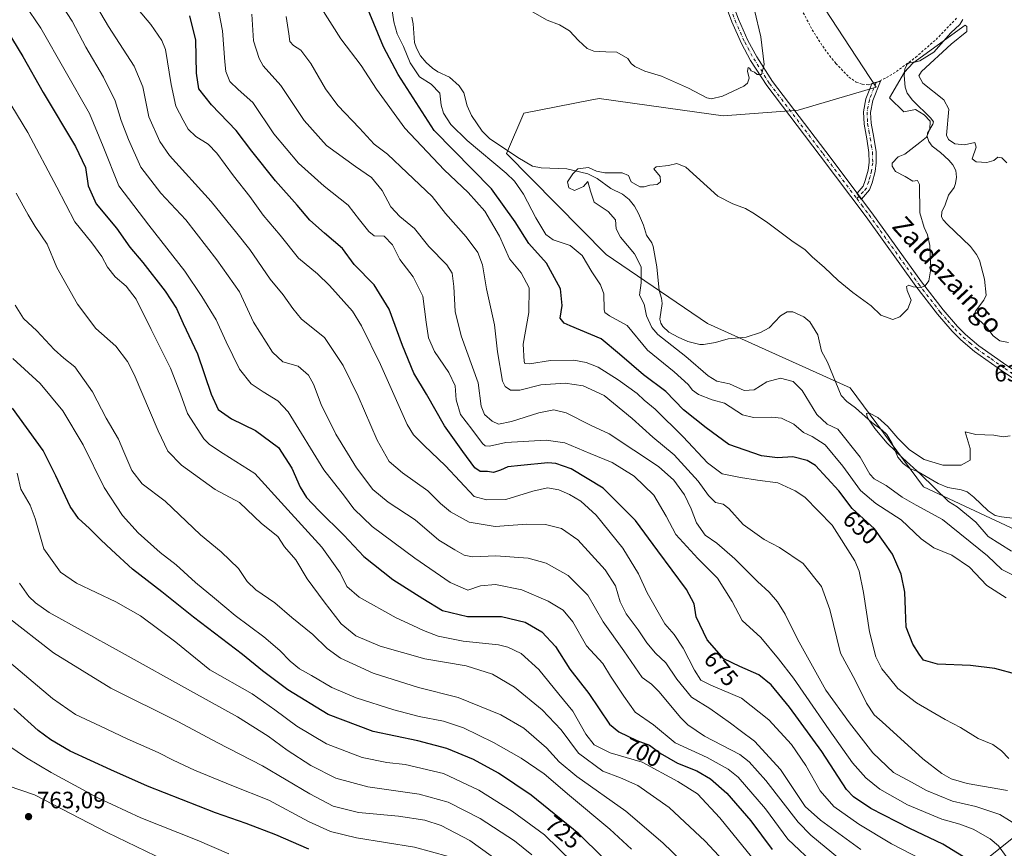
# Model space of a CAD drawing. Units: metres. Extents: x 606907 to 610338, y 4763968 to 4766336.
# Drawn here: x 609480 to 609897, y 4764623 to 4764974 of the extents above; entities that cross this region are included whole.
import ezdxf
from ezdxf.enums import TextEntityAlignment as Align

# ---------------------------------------------------------------- set-up
doc = ezdxf.new("R2010")
doc.units = ezdxf.units.M
doc.header["$MEASUREMENT"] = 0
doc.linetypes.add('DGN Style 2', pattern=[1.648017, 0.98881, -0.659207])
doc.linetypes.add('DGN Style 4', pattern=[2.638475, 1.318413, -0.659207, 0.001648, -0.659207])
for name, color, linetype, lineweight in [('Alambrada', 7, 'DGN Style 2', 0), ('Arbolado forestal CxS', 92, 'Continuous', 0), ('Camino Cxs', 7, 'Continuous', 0), ('Camino eje', 30, 'DGN Style 4', 13), ('Corriente natural lineal', 142, 'Continuous', 13), ('Curva de nivel maestra', 30, 'Continuous', 30), ('Curva de nivel normal', 30, 'Continuous', 0), ('Entidad de ámbito territorial', 7, 'Continuous', 0), ('Entidad de ámbito territorial CxS', 92, 'Continuous', 0), ('Espacio natural protegido', 121, 'Continuous', 13), ('Espacio natural protegido CxS', 121, 'Continuous', 0), ('Pista no pavimentada Cxs', 111, 'Continuous', 0), ('Pista no pavimentada eje', 91, 'DGN Style 4', 0), ('Punto de cota en terreno', 7, 'Continuous', 0), ('Rótulo de curva de nivel directora', 7, 'Continuous', 0), ('Rótulo de punto de cota en terreno', 7, 'Continuous', 0), ('Texto cartográfico', 7, 'Continuous', 0)]:
    doc.layers.add(name, color=color, linetype=linetype, lineweight=lineweight)
doc.styles.add('Style-Arial', font='txt')

# ---------------------------------------------------------------- blocks, each defined once
blk = doc.blocks.new('*U5')
at = {"layer": 'Arbolado forestal CxS', "color": 92, "linetype": 'Continuous', "lineweight": 0}
blk.add_polyline3d([(609812.8459, 4764991.1467, 642.8088), (609842.9829, 4764945.1961, 641.0571), (609809.9467, 4764935.4087, 643.9694), (609778.1347, 4764932.9619, 644.5773), (609760.9569, 4764935.3589, 643.9606), (609725.5225, 4764940.3033, 642.8979), (609721.8109, 4764939.5895, 642.3428), (609693.7099, 4764934.1849, 641.7091), (609686.3687, 4764917.0563, 640.9202), (609728.5155, 4764874.2547, 641.9416), (609771.4885, 4764845.0383, 637.6422), (609831.8545, 4764817.8433, 635.2252), (609862.9996, 4764775.9491, 636.1484), (609923.9081, 4764747.4457, 632.5184)], dxfattribs=at)
blk = doc.blocks.new('*U6')
at = {"layer": 'Espacio natural protegido CxS', "color": 121, "linetype": 'Continuous', "lineweight": 0, "flags": 128}
blk.add_lwpolyline([(610117.49, 4764018.71), (609675.32, 4764011.69), (609674, 4764017.71), (609675.85, 4764033.18), (609663.83, 4764179.34), (609662.11, 4764198.31), (609662.05, 4764198.98), (609652.02, 4764310.13), (609644.15, 4764414.56), (609658.18, 4764428.09), (609733.7, 4764490.01), (609802.57, 4764546.88), (609867.93, 4764600.9), (609921.01, 4764643.45)], dxfattribs=at)
blk = doc.blocks.new('5PATER')
at = {"layer": 'Punto de cota en terreno', "linetype": 'Continuous', "lineweight": 0}
h = blk.add_hatch(color=51, dxfattribs=at)
edge = h.paths.add_edge_path()
edge.add_ellipse((0, 0), major_axis=(-0.11, -0.111), ratio=0.999422, start_angle=0, end_angle=360)

msp = doc.modelspace()

# ---------------------------------------------------------------- linework, layer by layer
at = {"layer": 'Alambrada', "color": 7, "linetype": 'DGN Style 2', "lineweight": 0}
for points in [[(609811.2801, 4764978.1001, 654.5601), (609815.8701, 4764969.4001, 656.3844), (609821.1401, 4764961.1601, 651.0877), (609825.8001, 4764955.2301, 649.1812), (609831.3501, 4764949.4501, 649.5227), (609834.4401, 4764947.3301, 648.7927), (609836.9801, 4764946.4301, 646.6137), (609839.5301, 4764946.2001, 644.8994)], [(609839.5301, 4764946.2001, 644.8994), (609842.9801, 4764947.1401, 643.6629), (609847.2701, 4764949.2301, 649.0997), (609851.4801, 4764951.7401, 653.5059), (609859.6701, 4764957.8001, 654.7202), (609868.2801, 4764965.3601, 648.7818), (609877.0301, 4764974.3701, 648.9001)]]:
    msp.add_polyline3d(points, dxfattribs=at)
at = {"layer": 'Arbolado forestal CxS', "color": 92, "linetype": 'Continuous', "lineweight": 0}
for points in [[(609923.9081, 4764747.4457, 632.5184), (609862.9996, 4764775.9491, 636.1484), (609831.8545, 4764817.8433, 635.2252), (609771.4885, 4764845.0383, 637.6422), (609728.5155, 4764874.2547, 641.9416), (609686.3687, 4764917.0563, 640.9202), (609693.7099, 4764934.1849, 641.7091), (609721.8109, 4764939.5895, 642.3428), (609725.5225, 4764940.3033, 642.8979), (609760.9569, 4764935.3589, 643.9606), (609778.1347, 4764932.9619, 644.5773), (609809.9467, 4764935.4087, 643.9694), (609842.9829, 4764945.1961, 641.0571), (609812.8459, 4764991.1467, 642.8088)], [(609812.8459, 4764991.1467, 642.8088), (609842.9829, 4764945.1961, 641.0571), (609809.9467, 4764935.4087, 643.9694), (609778.1347, 4764932.9619, 644.5773), (609760.9569, 4764935.3589, 643.9606), (609725.5225, 4764940.3033, 642.8979), (609721.8109, 4764939.5895, 642.3428), (609693.7099, 4764934.1849, 641.7091), (609686.3687, 4764917.0563, 640.9202), (609728.5155, 4764874.2547, 641.9416), (609771.4885, 4764845.0383, 637.6422), (609831.8545, 4764817.8433, 635.2252), (609862.9996, 4764775.9491, 636.1484), (609923.9081, 4764747.4457, 632.5184), (609945.2635, 4764711.3069, 632.3226), (609961.2041, 4764661.1703, 629.7768), (609956.6283, 4764626.8077, 637.9187), (609940.3303, 4764613.0249, 652.8932)]]:
    msp.add_polyline3d(points, dxfattribs=at)
at = {"layer": 'Camino Cxs', "color": 7, "linetype": 'Continuous', "lineweight": 0, "extrusion": (-0.195642, -0.058798, 0.978911), "elevation": -398849.437, "flags": 128}
msp.add_lwpolyline([(-4387788.86, 1914380.224), (-4387788.86, 1914382.323)], dxfattribs=at)
at = {"layer": 'Camino Cxs', "color": 7, "linetype": 'Continuous', "lineweight": 0, "extrusion": (0.798339, 0.602151, 0.008345), "elevation": 3356048.5584, "flags": 128}
msp.add_lwpolyline([(3436908.6812, -27364.9612), (3436909.5302, -27364.6721), (3436911.7508, -27364.5468)], dxfattribs=at)
at = {"layer": 'Camino Cxs', "color": 7, "linetype": 'Continuous', "lineweight": 0}
msp.add_polyline3d([(609836.7513, 4764897.7715, 643.862), (609836.2381, 4764898.4479, 644.1511), (609834.9001, 4764900.2201, 644.2764), (609837.4501, 4764903.1701, 646.1848), (609838.3201, 4764905.6201, 652.2113), (609839.5201, 4764910.0001, 659.4664), (609839.9601, 4764913.2501, 661.4086), (609839.8701, 4764917.4801, 658.1178), (609838.9201, 4764923.3201, 653.9714), (609837.7901, 4764929.5601, 648.2502), (609837.5701, 4764934.6801, 647.901), (609838.5801, 4764940.2701, 648.0558), (609841.0901, 4764946.6201, 643.7635), (609844.7501, 4764947.7201, 646.4486), (609841.4801, 4764939.4501, 646.3283), (609840.5801, 4764934.4701, 648.5221), (609840.7801, 4764929.9001, 650.0751), (609841.8701, 4764923.8301, 655.2337), (609842.8701, 4764917.7601, 657.497), (609842.9701, 4764913.0801, 660.7943), (609842.4701, 4764909.4001, 660.4652), (609841.1801, 4764904.7201, 654.8161), (609840.0901, 4764901.6401, 649.0462)], close=True, dxfattribs=at)
for points in [[(609834.9001, 4764900.2201, 644.2764), (609837.4501, 4764903.1701, 646.1848), (609838.3201, 4764905.6201, 652.2113), (609839.5201, 4764910.0001, 659.4664), (609839.9601, 4764913.2501, 661.4086), (609839.8701, 4764917.4801, 658.1178), (609838.9201, 4764923.3201, 653.9714), (609837.7901, 4764929.5601, 648.2502), (609837.5701, 4764934.6801, 647.901), (609838.5801, 4764940.2701, 648.0558), (609841.0901, 4764946.6201, 643.7635), (609841.2697, 4764946.6741, 643.6431)], [(609843.2375, 4764947.2655, 644.0719), (609844.7501, 4764947.7201, 646.4486), (609841.4801, 4764939.4501, 646.3283), (609840.5801, 4764934.4701, 648.5221), (609840.7801, 4764929.9001, 650.0751), (609841.8701, 4764923.8301, 655.2337), (609842.8701, 4764917.7601, 657.497), (609842.9701, 4764913.0801, 660.7943), (609842.4701, 4764909.4001, 660.4652), (609841.1801, 4764904.7201, 654.8161), (609840.0901, 4764901.6401, 649.0462), (609836.7513, 4764897.7715, 643.862)]]:
    msp.add_polyline3d(points, dxfattribs=at)
at = {"layer": 'Camino eje', "color": 30, "linetype": 'DGN Style 4', "lineweight": 13}
msp.add_polyline3d([(609842.9201, 4764947.1701, 643.5611), (609840.0301, 4764939.8601, 647.0767), (609839.0751, 4764934.5751, 648.1903), (609839.2851, 4764929.7301, 649.1772), (609839.8501, 4764926.6101, 651.0275), (609840.3951, 4764923.5751, 654.5878), (609840.8701, 4764920.6551, 656.67), (609841.3701, 4764917.6201, 657.6949), (609841.4651, 4764913.1651, 661.2271), (609840.9951, 4764909.7001, 659.8656), (609840.3501, 4764907.3601, 657.4764), (609839.7501, 4764905.1701, 653.3948), (609838.7701, 4764902.4051, 647.2333), (609837.4951, 4764900.9301, 644.411), (609834.7211, 4764897.9691, 644.8251)], dxfattribs=at)
at = {"layer": 'Corriente natural lineal', "color": 142, "linetype": 'Continuous', "lineweight": 13}
for points in [[(609646.2907, 4764974.7305, 642.3932), (609646.7917, 4764971.9265, 642.2389), (609647.3651, 4764964.1411, 642.5786), (609648.2421, 4764961.6093, 642.6874), (609649.9321, 4764958.4129, 642.6519), (609652.3009, 4764955.6431, 642.5042), (609655.0299, 4764953.1717, 642.6702), (609657.2755, 4764951.7069, 642.8364), (609662.2475, 4764949.3717, 642.5022), (609666.2639, 4764945.6593, 642.2047), (609668.2447, 4764942.7143, 641.9092), (609669.6675, 4764937.2811, 641.5815), (609671.4975, 4764933.1927, 641.2455), (609675.9663, 4764926.4767, 641.2294), (609679.1817, 4764923.4627, 641.4534), (609691.1585, 4764915.3943, 640.7784), (609697.2999, 4764911.7259, 640.4278), (609701.0233, 4764911.0567, 640.5245), (609711.8441, 4764910.6231, 640.2956), (609720.7611, 4764908.4181, 640.1555), (609724.7969, 4764906.4947, 639.9947), (609730.5897, 4764902.2243, 639.505), (609735.5295, 4764899.9043, 639.2602), (609738.2873, 4764897.6161, 639.0368), (609740.5377, 4764894.8339, 639.0836), (609742.2677, 4764891.6527, 638.8689), (609744.4303, 4764886.7823, 638.9233), (609745.6467, 4764882.5359, 638.7657), (609747.8599, 4764879.2617, 638.6798), (609748.5255, 4764877.7125, 638.6788), (609750.0217, 4764869.0655, 638.5276), (609751.0001, 4764859.0001, 638.2901), (609751.9329, 4764855.8735, 638.1723), (609752.2305, 4764853.5359, 638.1097), (609751.3385, 4764846.8969, 638.5187), (609751.7161, 4764845.1931, 638.5469), (609752.5609, 4764843.7567, 638.331), (609755.1071, 4764841.4279, 638.1907), (609759.0591, 4764839.2625, 637.9231), (609763.1677, 4764837.4429, 637.6194), (609768.2213, 4764836.1917, 637.4288), (609769.7333, 4764836.1825, 637.3426), (609774.9201, 4764837.1013, 637.0631), (609780.1693, 4764838.5279, 636.9378), (609787.8621, 4764839.3595, 636.7956), (609793.9005, 4764841.2391, 636.7999), (609797.6433, 4764843.2819, 636.8534), (609802.4501, 4764848.3075, 637.2904), (609805.2615, 4764850.0749, 637.4356), (609807.6645, 4764850.0409, 637.2878), (609812.2965, 4764847.9175, 636.5593), (609814.8529, 4764845.8003, 636.3191), (609818.2561, 4764840.3407, 636.0854), (609819.8067, 4764833.3603, 636.2531), (609822.2833, 4764828.7179, 635.7374), (609828.1183, 4764814.5575, 635.2646), (609830.4839, 4764812.0055, 635.4204), (609834.1831, 4764809.3993, 635.7472), (609841.0957, 4764803.1763, 635.5164), (609845.5107, 4764799.9869, 634.8043), (609847.4103, 4764798.1479, 634.3837), (609849.6913, 4764794.3343, 634.4648), (609852.1261, 4764788.4989, 634.8436), (609854.3989, 4764785.7631, 634.9714), (609857.2307, 4764783.6511, 634.9628), (609860.6531, 4764782.2391, 635.019), (609869.1577, 4764777.3921, 634.4588), (609873.2823, 4764775.6851, 634.2021), (609878.8859, 4764774.7253, 633.7414), (609881.4511, 4764773.8129, 633.4736), (609884.3111, 4764771.6125, 633.2873), (609890.3749, 4764765.7631, 633.1577), (609893.3351, 4764763.7999, 633.1423), (609896.0747, 4764763.1633, 632.8866), (609901.8423, 4764762.5707, 632.5195)], [(609879.6737, 4764973.7717, 641.2138), (609878.3137, 4764971.6789, 641.1294), (609874.6115, 4764968.1907, 641.1315), (609867.2927, 4764960.0443, 640.9361), (609861.4583, 4764956.3277, 640.9048), (609859.9083, 4764955.8453, 640.8867), (609857.1201, 4764955.5893, 640.9122), (609856.0571, 4764954.8811, 640.9232), (609855.1217, 4764952.8011, 640.8757), (609854.8409, 4764950.0449, 640.4734), (609855.1361, 4764945.1779, 639.823), (609856.0653, 4764942.5629, 639.4339), (609858.3267, 4764939.6617, 639.1887), (609866.1371, 4764931.9977, 639.4068), (609867.1785, 4764930.4933, 639.482), (609866.9257, 4764929.4265, 639.6392), (609864.6335, 4764925.6247, 640.0396), (609864.4967, 4764924.2623, 640.048), (609865.2123, 4764922.1131, 640.004), (609866.6547, 4764920.1325, 639.7948), (609870.2397, 4764917.4683, 639.6509), (609873.6829, 4764914.3141, 639.696), (609875.4567, 4764912.2103, 639.5754), (609876.6151, 4764909.8035, 639.2347), (609876.9265, 4764907.0319, 638.8438), (609876.5821, 4764904.3079, 638.4739), (609875.9189, 4764902.7451, 638.2127), (609873.5815, 4764899.4537, 637.9845), (609872.1601, 4764895.2789, 638.1645), (609870.7527, 4764892.3625, 638.9651), (609870.5943, 4764890.3227, 638.9538), (609871.2847, 4764889.0045, 638.734), (609872.9295, 4764887.1063, 638.4364), (609882.9035, 4764877.7021, 637.0276), (609885.4835, 4764874.2419, 637.114), (609886.6321, 4764871.8445, 637.0456), (609888.7739, 4764863.8441, 637.2671), (609889.5747, 4764857.0459, 637.2533), (609888.5697, 4764854.9643, 637.2948), (609884.9549, 4764850.3523, 637.4688), (609884.5965, 4764849.1165, 637.4855), (609885.0207, 4764847.9713, 637.4555), (609889.1923, 4764844.0571, 637.5158), (609892.4917, 4764839.7981, 637.4688), (609895.2897, 4764837.7567, 637.2798), (609898.9893, 4764837.0453, 637.0125)]]:
    msp.add_polyline3d(points, dxfattribs=at)
at = {"layer": 'Curva de nivel maestra', "color": 30, "linetype": 'Continuous', "lineweight": 30, "flags": 128}
for points, elevation in [([(609902.63, 4764696.4201), (609893.21, 4764699.0001), (609882.91, 4764700.3101), (609868.93, 4764700.8501), (609863, 4764702.5901), (609861.16, 4764705.0501), (609858.39, 4764709.3201), (609855.65, 4764716.5701), (609855.41, 4764723.8101), (609855.08, 4764731.3601), (609853.46, 4764738.8801), (609849.83, 4764747.4001), (609842.23, 4764758.1801), (609832.69, 4764766.7701), (609827.14, 4764774.2601), (609817.17, 4764784.9701), (609813.68, 4764787.0801), (609807.6, 4764788.6001), (609801.06, 4764788.2101), (609794.34, 4764789.0201), (609780.51, 4764793.8801), (609770.98, 4764800.8801), (609761.29, 4764808.5801), (609753.83, 4764816.3001), (609744.33, 4764823.4201), (609734.15, 4764832.0901), (609726.37, 4764838.6201), (609713.28, 4764844.0301), (609710.72, 4764845.1801), (609709.12, 4764847.3301), (609709.95, 4764852.7401), (609709.28, 4764859.8301), (609703.29, 4764870.7001), (609695.76, 4764878.9501), (609690.05, 4764888.1301), (609680.02, 4764902.0601), (609655.69, 4764926.8001), (609640.51, 4764950.4601), (609634.3, 4764962.2401), (609627.71, 4764977.8601)], 650), ([(609883.59, 4764616.9701), (609871.16, 4764624.6201), (609857.15, 4764631.2401), (609840.61, 4764639.7701), (609833.32, 4764644.5901), (609830.38, 4764647.7601), (609819.85, 4764663.8101), (609806.25, 4764682.5601), (609798.39, 4764692.0501), (609793.17, 4764696.3201), (609785.24, 4764699.7801), (609778.37, 4764703.0601), (609771.35, 4764711.1701), (609766.73, 4764720.9401), (609765.79, 4764726.4001), (609762.52, 4764732.4201), (609750.39, 4764748.8201), (609740.98, 4764761.7001), (609727.22, 4764775.3701), (609713.76, 4764783.5301), (609707.17, 4764785.8101), (609703.78, 4764786.1101), (609692.36, 4764784.9401), (609686.88, 4764784.4501), (609683.82, 4764782.9601), (609680.86, 4764782.0301), (609678.28, 4764782.4601), (609675.14, 4764782.4401), (609672.89, 4764784.0001), (609667.83, 4764790.9301), (609660.01, 4764801.7501), (609652.45, 4764815.1901), (609647.06, 4764824.0301), (609642.22, 4764835.8401), (609636.7, 4764851.1601), (609630.29, 4764861.4101), (609621.88, 4764870.1201), (609616.87, 4764876.9101), (609609.22, 4764883.3201), (609603, 4764888.8701), (609597.67, 4764895.2201), (609588.45, 4764905.5201), (609578.54, 4764918.0001), (609571.86, 4764926.8001), (609561.37, 4764937.6101), (609556.08, 4764944.4701), (609555, 4764951.1301), (609554.75, 4764965.1301), (609552.23, 4764975.3501)], 675), ([(609474.65, 4764969.2601), (609481.51, 4764958.1001), (609490.02, 4764942.9401), (609503.77, 4764920.0501), (609507.97, 4764911.1601), (609509.21, 4764903.3601), (609512.58, 4764895.8001), (609521.16, 4764885.4701), (609526.77, 4764877.4701), (609532.28, 4764870.8701), (609541.72, 4764858.8001), (609546.57, 4764851.3701), (609549.33, 4764845.1301), (609555.48, 4764832.2801), (609561.21, 4764815.1601), (609564.27, 4764808.7001), (609569.8, 4764804.7601), (609579.97, 4764799.7801), (609589.73, 4764792.5801), (609595.4, 4764783.7801), (609598.99, 4764775.7401), (609601.66, 4764771.3501), (609606.78, 4764765.8701), (609617.43, 4764755.4501), (609625.98, 4764746.4001), (609638.26, 4764736.7101), (609650.84, 4764728.6901), (609659.23, 4764723.5601), (609669.82, 4764721.0901), (609684.29, 4764721.0101), (609694.31, 4764718.6101), (609701.36, 4764714.5401), (609707.14, 4764708.3801), (609713.21, 4764698.7501), (609721.2, 4764688.4201), (609729.94, 4764675.4001), (609733.92, 4764672.2501), (609741.6, 4764668.5501), (609746.94, 4764666.5001), (609751.37, 4764663.2001), (609758.81, 4764658.9601), (609766.9, 4764655.6501), (609772.81, 4764652.3401), (609779.63, 4764646.2601), (609789.9, 4764634.4901), (609798.84, 4764622.3501)], 700), ([(609727.14, 4764618.9301), (609716.94, 4764628.9501), (609696.77, 4764645.3001), (609683, 4764654.7401), (609672.34, 4764660.4701), (609661, 4764665.0701), (609648.82, 4764668.3101), (609629.93, 4764672.2801), (609610.74, 4764679.5301), (609593.67, 4764689.9501), (609582.98, 4764697.9601), (609574.5, 4764704.9401), (609553.72, 4764720.7201), (609540.37, 4764731.4901), (609527.95, 4764741.0701), (609519.09, 4764749.2101), (609514.48, 4764753.4601), (609509.56, 4764758.4801), (609504.98, 4764762.4801), (609501.59, 4764767.5301), (609495.47, 4764780.6301), (609490.15, 4764791.2801), (609477.07, 4764809.2001)], 725), ([(609602.67, 4764622.4601), (609588.68, 4764628.5501), (609576.01, 4764633.3301), (609563.06, 4764637.8201), (609534.29, 4764649.1901), (609518.7, 4764656.1501), (609501.57, 4764664.0201), (609493.38, 4764668.8301), (609487.98, 4764672.7701), (609477.67, 4764682.1201)], 750)]:
    msp.add_lwpolyline(points, dxfattribs=dict(at, elevation=elevation))
at = {"layer": 'Curva de nivel normal', "color": 30, "linetype": 'Continuous', "lineweight": 0, "flags": 128}
for points, elevation in [([(609503.41, 4764995.44), (609517.76, 4764970.91), (609528.61, 4764954.04), (609532.35, 4764945.29), (609534.84, 4764932.53), (609539.48, 4764922.13), (609543.61, 4764916.21), (609561.21, 4764896.68), (609572.13, 4764883.35), (609577.58, 4764876.38), (609586.27, 4764863.82), (609591.69, 4764857.2), (609595.8, 4764851.43), (609599.44, 4764846.95), (609609.18, 4764839.14), (609617.22, 4764827.31), (609623.48, 4764814.3), (609631.56, 4764795.65), (609636.64, 4764786.7), (609642.32, 4764781.79), (609652.96, 4764774.22), (609658.36, 4764768.93), (609662.55, 4764765.34), (609670.56, 4764760.99), (609681.6, 4764759.2), (609695, 4764760.06), (609702.91, 4764759.95), (609709.63, 4764758.22), (609716.54, 4764753.53), (609728.16, 4764740.83), (609732.53, 4764733.98), (609734.44, 4764727.29), (609737.03, 4764722.1), (609742.1, 4764715.36), (609745.74, 4764709.88), (609749.39, 4764705.51), (609753.81, 4764701.38), (609758.42, 4764694.52), (609764.76, 4764686.88), (609772.5, 4764682), (609781.22, 4764675.87), (609785.25, 4764672.72), (609791.44, 4764668.22), (609802.44, 4764656.23), (609809.48, 4764645.58), (609812.9, 4764640.58), (609819.37, 4764634.8), (609836.48, 4764622.42)], 685), ([(609495.97, 4764982.94), (609502.42, 4764973.1), (609508.14, 4764962.14), (609515.7, 4764949.39), (609520.6, 4764939.36), (609523.11, 4764931.09), (609526.28, 4764923.03), (609531.48, 4764911.22), (609539.98, 4764900.23), (609550.58, 4764888.99), (609563.62, 4764872.08), (609573.31, 4764858.48), (609579.21, 4764845.64), (609587.24, 4764832.9), (609591.67, 4764828.88), (609598.06, 4764826.97), (609602.53, 4764823.22), (609604.66, 4764819.4), (609607.82, 4764810.84), (609614.05, 4764798.24), (609622.87, 4764784.01), (609629.66, 4764774.84), (609636.16, 4764769.37), (609647.66, 4764761.98), (609657.63, 4764753.41), (609664.45, 4764749.22), (609668.39, 4764746.96), (609672, 4764746.32), (609681.83, 4764746.73), (609695.57, 4764745.75), (609703.18, 4764743.61), (609712.49, 4764738.37), (609720.83, 4764730.12), (609727.34, 4764718.77), (609735.97, 4764706.49), (609743.84, 4764695.21), (609747.82, 4764692.31), (609751.07, 4764689.19), (609760.08, 4764678.2), (609763.17, 4764675.14), (609770.26, 4764670.38), (609785.12, 4764662.57), (609789.13, 4764659.54), (609796.21, 4764651.54), (609809.91, 4764633.88), (609815.31, 4764628.41), (609827.36, 4764618.4)], 690), ([(609525.02, 4764984.54), (609535.73, 4764971.65), (609540.36, 4764964.99), (609541.85, 4764961.08), (609544.27, 4764946.24), (609546.23, 4764937.08), (609549.34, 4764931.22), (609551.46, 4764927.4), (609554.74, 4764924.21), (609559.92, 4764921.07), (609563.7, 4764917.2), (609570.7, 4764907.61), (609577.62, 4764898.88), (609583.23, 4764891.01), (609590.54, 4764882.54), (609598.26, 4764872.76), (609606.27, 4764866.06), (609611.37, 4764861.12), (609621.11, 4764850.38), (609624.98, 4764844.11), (609633.01, 4764827.76), (609644.32, 4764802.36), (609646.94, 4764797.9), (609651.49, 4764793.36), (609660.5, 4764784.76), (609672.67, 4764771.79), (609677.93, 4764770.37), (609686.06, 4764770.56), (609697.45, 4764774.13), (609703.77, 4764775.52), (609708.54, 4764774.63), (609712.97, 4764772.75), (609717.85, 4764769.85), (609724.28, 4764763.86), (609735.63, 4764749.99), (609742.21, 4764739.06), (609745.94, 4764731.11), (609753.36, 4764717.97), (609757.31, 4764713.4), (609761.2, 4764707.59), (609765.92, 4764698.3), (609768.62, 4764694.13), (609772.95, 4764691.91), (609785.92, 4764686.37), (609797.44, 4764677.22), (609807.03, 4764666.82), (609813.15, 4764657.94), (609819.13, 4764647.25), (609824.95, 4764640.63), (609835.53, 4764633.15), (609849.45, 4764624.82), (609866.02, 4764616.18)], 680), ([(609482.24, 4764980.37), (609489.04, 4764970.17), (609509.73, 4764934.05), (609515.48, 4764920.04), (609522.08, 4764903.36), (609534.87, 4764886.66), (609550.05, 4764867.18), (609557.24, 4764856.5), (609563.35, 4764846.69), (609567.56, 4764837.28), (609573.22, 4764825.71), (609578.24, 4764819.52), (609583.29, 4764816.09), (609589.52, 4764812.39), (609593.85, 4764807.64), (609608.92, 4764783.19), (609617.72, 4764772), (609621.64, 4764766.62), (609629.48, 4764759.19), (609647.58, 4764745.68), (609662.48, 4764735.43), (609670.03, 4764732.15), (609675.27, 4764733.96), (609681.66, 4764734.56), (609692.8, 4764732.28), (609703.93, 4764727.53), (609710.31, 4764723.68), (609714.48, 4764718.75), (609720.19, 4764708.65), (609727.08, 4764701.07), (609730.46, 4764695.74), (609736, 4764687.32), (609740.8, 4764680.47), (609748.54, 4764675.19), (609757.83, 4764667.5), (609771.3, 4764661.32), (609780.26, 4764656.31), (609784.5, 4764652.94), (609795.98, 4764639.64), (609805.56, 4764626.78), (609817.82, 4764615.1)], 695), ([(609607.89, 4764978.8), (609616.17, 4764965.62), (609624.83, 4764954.34), (609631.23, 4764944.36), (609643.28, 4764927.75), (609660, 4764910.12), (609670.14, 4764900.6), (609677.16, 4764892.63), (609683.31, 4764882.1), (609687.67, 4764872.44), (609692.54, 4764866.58), (609695.99, 4764860.13), (609695.85, 4764849.8), (609693.45, 4764836.32), (609693.76, 4764829.04), (609694.14, 4764828.18), (609696.02, 4764828.04), (609704.99, 4764829.48), (609714.89, 4764829.53), (609720.15, 4764828.52), (609725.12, 4764826.54), (609733.61, 4764821.3), (609741.62, 4764815.43), (609744.65, 4764812.66), (609749.33, 4764808.76), (609761.15, 4764797.11), (609771.46, 4764786.09), (609777.66, 4764781.46), (609785.48, 4764779.94), (609792.63, 4764778.75), (609801.28, 4764777.65), (609808.68, 4764774.28), (609812.64, 4764771.58), (609824.33, 4764759.74), (609833.94, 4764744.58), (609835.67, 4764740.2), (609837.58, 4764731.25), (609840.11, 4764714.51), (609842.82, 4764703.99), (609845.28, 4764698.86), (609848.55, 4764694.86), (609852.07, 4764690.49), (609860, 4764684.44), (609872.12, 4764677.42), (609878.58, 4764674.01), (609886.19, 4764669.42), (609892.36, 4764666.8), (609896.04, 4764664.16), (609899.1, 4764660.89)], 655), ([(609897.93, 4764728.91), (609889.76, 4764734.17), (609882.5, 4764741.95), (609874.93, 4764746.94), (609867.4, 4764750.08), (609861.92, 4764753.92), (609853.52, 4764761.97), (609842.79, 4764768.91), (609836.23, 4764774.36), (609828.83, 4764784.63), (609821.26, 4764793.72), (609815.8, 4764797.27), (609812.19, 4764798.89), (609808, 4764802.41), (609802.89, 4764805.04), (609798.74, 4764805.47), (609791, 4764805.34), (609786.35, 4764806.38), (609778.67, 4764811.4), (609773.48, 4764812.72), (609767.62, 4764815), (609765.1, 4764816.88), (609763.32, 4764819.31), (609757.31, 4764824.59), (609746.13, 4764833.78), (609737.45, 4764844.24), (609729.91, 4764848.38), (609727.96, 4764849.7), (609727.71, 4764850.99), (609727.56, 4764857.62), (609726.22, 4764861.5), (609722.48, 4764866.95), (609718.44, 4764873.91), (609713.32, 4764878.12), (609706.08, 4764880.54), (609702.99, 4764882.78), (609698.73, 4764889.77), (609693.5, 4764899.84), (609689.72, 4764905.36), (609686.22, 4764908.8), (609669.72, 4764922.52), (609662.75, 4764929.36), (609659.7, 4764934.19), (609658.69, 4764937.5), (609658.1, 4764942.59), (609654.48, 4764946.5), (609649.52, 4764949.55), (609645.48, 4764955.45), (609642.74, 4764962.37), (609639.99, 4764967.74), (609638.67, 4764972.87), (609637.6, 4764979.44)], 645), ([(609695.32, 4764978.12), (609703.54, 4764973.52), (609708.74, 4764971.6), (609713.05, 4764969.02), (609716.86, 4764964.94), (609720.53, 4764961.57), (609723.38, 4764960.4), (609728.35, 4764960.13), (609733.05, 4764960.04), (609737.73, 4764957.25), (609739.1, 4764955.25), (609740.64, 4764953.93), (609744.9, 4764951.98), (609752, 4764949.78), (609763.46, 4764944.72), (609771.18, 4764940.58), (609773.15, 4764940.27), (609777.8, 4764941.39), (609786.82, 4764945.61), (609788.42, 4764946.84), (609789.19, 4764948.91), (609788.43, 4764951.9), (609788.68, 4764953.46), (609789.28, 4764953.24), (609789.91, 4764952.04), (609791.35, 4764951.48), (609792.51, 4764950.55), (609794.42, 4764950.57), (609795.55, 4764954.8), (609794.01, 4764966.47), (609791.44, 4764977.75)], 645), ([(609898.05, 4764619.42), (609894.8, 4764623.94), (609891.22, 4764626.92), (609884.07, 4764630.93), (609878.38, 4764633.12), (609870.72, 4764635.24), (609856.18, 4764641.31), (609844.42, 4764647.87), (609838.54, 4764652.77), (609832.92, 4764659.11), (609823.06, 4764672.96), (609813.22, 4764687.12), (609807.97, 4764694.94), (609801.54, 4764703.07), (609794.1, 4764712.07), (609786.22, 4764719.34), (609781.9, 4764727.35), (609775.7, 4764737.27), (609767.38, 4764745.64), (609758.12, 4764755.72), (609753.98, 4764763.44), (609748.72, 4764772.46), (609740.41, 4764780.48), (609731.05, 4764786.3), (609721.79, 4764790.02), (609711.08, 4764794.53), (609703.11, 4764795.74), (609686.04, 4764794.7), (609679.09, 4764793.16), (609677.25, 4764793.28), (609676.2, 4764794.21), (609671.62, 4764800.4), (609666.87, 4764806.49), (609665.04, 4764812.83), (609664.54, 4764818.67), (609661.9, 4764824.29), (609655.82, 4764833.24), (609653.34, 4764838.98), (609652.25, 4764845.61), (609650.92, 4764856.64), (609646.76, 4764864.89), (609641.13, 4764872.23), (609638.06, 4764878.44), (609634.54, 4764882.06), (609630.33, 4764882.25), (609628.01, 4764884.11), (609624.06, 4764888.92), (609619.22, 4764895.17), (609609.17, 4764903.3), (609598.3, 4764912.98), (609587.74, 4764925.41), (609578.84, 4764938.7), (609572.64, 4764944.15), (609569.13, 4764947.61), (609567.51, 4764951.84), (609566.99, 4764955.86), (609566.02, 4764968.98), (609564.55, 4764977.02)], 670), ([(609578.43, 4764976.13), (609579.16, 4764964.83), (609581.52, 4764957.27), (609583.32, 4764954.16), (609590.76, 4764945.9), (609600.6, 4764931.06), (609610.04, 4764920.5), (609622.38, 4764911.51), (609629.12, 4764906.92), (609633.64, 4764901.44), (609637.38, 4764894.51), (609641.22, 4764890.35), (609647.32, 4764885.32), (609653.47, 4764877.76), (609661, 4764869.89), (609663.34, 4764866.33), (609664.02, 4764860.71), (609664.63, 4764850.14), (609667.1, 4764839.93), (609674.4, 4764819.98), (609675.56, 4764810.05), (609677.05, 4764806.6), (609680.33, 4764803.67), (609683, 4764802.53), (609688.52, 4764803.66), (609700.05, 4764807.2), (609706.33, 4764808.46), (609711.65, 4764807.22), (609721.87, 4764802.1), (609729.85, 4764798.38), (609750.73, 4764784.48), (609757.28, 4764778.74), (609761.76, 4764772.54), (609764.56, 4764766.68), (609766.85, 4764760.67), (609770.55, 4764755.43), (609775.45, 4764752.06), (609783.03, 4764745.44), (609792.65, 4764735.77), (609797.55, 4764731.33), (609801.08, 4764727.2), (609804.4, 4764722.03), (609809.59, 4764711.43), (609821.66, 4764689.86), (609831.62, 4764676.02), (609841.54, 4764663.23), (609850.21, 4764655), (609857.92, 4764650.86), (609864.21, 4764647.3), (609875.19, 4764642.81), (609885.13, 4764640.59), (609895.34, 4764637.24), (609903.52, 4764632.09)], 665), ([(609593.06, 4764975.13), (609594.18, 4764967.74), (609594.56, 4764964.55), (609596.09, 4764962.82), (609599.19, 4764960.8), (609603.42, 4764955.21), (609609.74, 4764944.4), (609614.94, 4764937.45), (609624.07, 4764927.75), (609630.34, 4764921.06), (609635.97, 4764916.77), (609644.33, 4764908.95), (609654.84, 4764898.9), (609660.48, 4764891.61), (609669.32, 4764881.74), (609674.26, 4764875.11), (609676.21, 4764869.88), (609677.87, 4764859.81), (609681.32, 4764844.49), (609682.58, 4764833.14), (609684.58, 4764820.71), (609685.71, 4764818.46), (609688.1, 4764816.83), (609691.96, 4764816.92), (609700.88, 4764819.07), (609711.19, 4764819.81), (609718.88, 4764818.72), (609727.67, 4764814.53), (609739.57, 4764804.83), (609748.29, 4764797.01), (609757.36, 4764789.49), (609767.56, 4764778.33), (609771.87, 4764772.26), (609774.84, 4764769.36), (609778.1, 4764768.58), (609780.58, 4764766.7), (609786.58, 4764760.03), (609795.52, 4764753.69), (609802, 4764750.24), (609812, 4764743.48), (609819.71, 4764733.76), (609823.33, 4764724.02), (609827.78, 4764705.48), (609834.04, 4764694.05), (609838.82, 4764684.28), (609842.14, 4764679.45), (609845.44, 4764676.39), (609862.64, 4764660.76), (609870.67, 4764654.59), (609874.64, 4764652.33), (609881.49, 4764650.25), (609898.54, 4764647.38)], 660), ([(609898.26, 4764913.14), (609896.2, 4764915.3), (609894.5, 4764915.46), (609892.76, 4764914.08), (609889.8, 4764913.32), (609885.26, 4764913.59), (609883.58, 4764914.8), (609885.32, 4764919.8), (609884.67, 4764921.69), (609880.38, 4764920.74), (609876.19, 4764921.2), (609873.54, 4764923.01), (609872.65, 4764924.78), (609873.69, 4764935.82), (609871.61, 4764939.74), (609862.71, 4764946.83), (609860.95, 4764949.97), (609862.16, 4764951.75), (609874.67, 4764963.33), (609881.34, 4764968.8), (609881.31, 4764970.8), (609880.67, 4764971.47), (609858.48, 4764955.32), (609854.9, 4764951.52), (609848.54, 4764940.67), (609854.62, 4764934.75), (609859.52, 4764935.65), (609863.26, 4764933.46), (609865.75, 4764930.82), (609865.67, 4764927.31), (609864.29, 4764923.92), (609861.46, 4764921.66), (609855, 4764916.8), (609852.21, 4764915.64), (609849.73, 4764913.02), (609849.67, 4764911.71), (609851.14, 4764909.47), (609855.21, 4764907.38), (609858.42, 4764905.39), (609860.45, 4764905.6), (609861.32, 4764903.95), (609861.47, 4764891.95), (609863.2, 4764885.8), (609864.66, 4764882.63), (609865.62, 4764878.11), (609866.14, 4764868.29), (609865.26, 4764863.13), (609863.69, 4764861.04), (609861.74, 4764860.37), (609858.65, 4764860.59), (609856.74, 4764861.31), (609855.7, 4764860.75), (609856.04, 4764859.03), (609857.81, 4764855.02), (609856.34, 4764851.23), (609853, 4764847.86), (609849.93, 4764846.84), (609844.93, 4764848.65), (609840.81, 4764852.61), (609833.05, 4764858.18), (609826.81, 4764863.28), (609821.05, 4764868.85), (609815.87, 4764873.33), (609812.64, 4764876.43), (609807.82, 4764879.61), (609796.98, 4764887.78), (609791.37, 4764891.5), (609787.62, 4764893.84), (609782.27, 4764895.76), (609775.88, 4764898.97), (609762.34, 4764911.32), (609758.49, 4764912.89), (609754.96, 4764911.92), (609749.78, 4764911.36), (609748.69, 4764910.6), (609751.41, 4764907.35), (609751.57, 4764905.13), (609750.19, 4764903.99), (609747, 4764903.66), (609744.67, 4764902.97), (609742.84, 4764902.97), (609739.08, 4764905.08), (609738.01, 4764907.77), (609735.4, 4764908.87), (609727.98, 4764908.84), (609724.46, 4764909.55), (609721.09, 4764911.11), (609716.6, 4764910.61), (609714.44, 4764908.47), (609712.23, 4764905.08), (609712.8, 4764902.58), (609715.15, 4764901.39), (609718.93, 4764903.15), (609720.8, 4764905.22), (609721.88, 4764901.08), (609723.54, 4764896.44), (609729.42, 4764892.55), (609732.49, 4764888.94), (609732.86, 4764885.18), (609734.58, 4764881.62), (609740.54, 4764874.56), (609743.31, 4764869.11), (609743.34, 4764862.28), (609742.69, 4764857.08), (609744.7, 4764853.31), (609745.58, 4764848.36), (609747.94, 4764843.35), (609750.42, 4764840.46), (609762.3, 4764831.07), (609771.75, 4764822.86), (609775.43, 4764820.7), (609780.85, 4764819.58), (609787.07, 4764816.7), (609791.19, 4764817.04), (609796.63, 4764820.34), (609802.46, 4764821.92), (609807.73, 4764820.53), (609811.56, 4764816.72), (609817.78, 4764806.58), (609822.14, 4764802.46), (609826.67, 4764800.35), (609836.09, 4764788.42), (609840.19, 4764781.32), (609842.12, 4764779.32), (609847.14, 4764776.53), (609853.98, 4764771.56), (609859.82, 4764768.18), (609870.96, 4764762.14), (609890.13, 4764746.66), (609896.11, 4764740.92), (609905.88, 4764735.94)], 640), ([(609469.5, 4764948.96), (609483.58, 4764925.98), (609495.89, 4764902.76), (609503.54, 4764888.13), (609510.73, 4764879.3), (609514.87, 4764873.45), (609517.31, 4764868.88), (609520.58, 4764864.8), (609525.21, 4764860.85), (609529.45, 4764855.44), (609535.83, 4764842.57), (609543.99, 4764826.23), (609548.24, 4764815.35), (609551.19, 4764807), (609558.2, 4764796.29), (609560.58, 4764793.81), (609566.33, 4764789.97), (609579.67, 4764781.63), (609592.28, 4764767.68), (609608.08, 4764750.44), (609615.88, 4764739.52), (609618.66, 4764733.72), (609623.99, 4764729.18), (609639.62, 4764720.51), (609646.69, 4764717.24), (609651.14, 4764715.03), (609657.37, 4764712.7), (609668, 4764710.56), (609683, 4764709.01), (609686.84, 4764708.09), (609692.49, 4764705.36), (609700.07, 4764698.57), (609708.48, 4764688.18), (609714.39, 4764680.87), (609719.92, 4764671.24), (609723.45, 4764666.7), (609730.32, 4764663.33), (609743.79, 4764659.33), (609758.85, 4764651.1), (609767.31, 4764645.93), (609776.68, 4764635.79), (609791.88, 4764617.03)], 705), ([(609780.04, 4764615.53), (609770.44, 4764625.95), (609755.2, 4764640.16), (609742.02, 4764649.39), (609734.64, 4764652.66), (609727.2, 4764655.46), (609716.79, 4764663.2), (609709.48, 4764673.09), (609701.48, 4764681.52), (609689.67, 4764691.08), (609680.34, 4764696.56), (609669.28, 4764700.06), (609651.76, 4764703.13), (609632.8, 4764708.4), (609622.47, 4764712.8), (609616.34, 4764717.94), (609609.17, 4764727.29), (609601.86, 4764736.98), (609597.04, 4764745.05), (609592.24, 4764750.59), (609589.51, 4764754.86), (609582.58, 4764760.36), (609573.22, 4764769.34), (609562.89, 4764774.76), (609548.63, 4764785.16), (609542.91, 4764790.99), (609538.78, 4764799.62), (609528.65, 4764823.45), (609525.79, 4764829.02), (609520.87, 4764835.45), (609512.44, 4764843.04), (609504.64, 4764853.22), (609495.93, 4764868.73), (609491.79, 4764878.7), (609486.75, 4764886.12), (609483.77, 4764891.07), (609478.66, 4764900.33)], 710), ([(609478.22, 4764852.89), (609481.77, 4764847.2), (609487.4, 4764842.01), (609494.77, 4764834.08), (609498.86, 4764830.46), (609503.52, 4764826.79), (609511.03, 4764816.14), (609516.82, 4764804.95), (609521.97, 4764796.1), (609524.22, 4764790.68), (609527.65, 4764782.78), (609532.02, 4764777.14), (609541.7, 4764769.82), (609556.77, 4764755.56), (609565.45, 4764748.37), (609572.83, 4764741.28), (609576.55, 4764735.88), (609580.13, 4764732.29), (609588.26, 4764726.83), (609595.47, 4764720.61), (609604.3, 4764713.44), (609610.36, 4764707.48), (609615.98, 4764703.44), (609629.86, 4764696.98), (609649.04, 4764691), (609665.93, 4764686.69), (609684, 4764679.4), (609693.64, 4764673.69), (609703.24, 4764665.43), (609708.64, 4764659.51), (609716.08, 4764653.34), (609736.91, 4764638.54), (609752.59, 4764625.21), (609760.43, 4764617.54)], 715), ([(609477.27, 4764830.33), (609488.88, 4764819.66), (609498.36, 4764808.12), (609507, 4764793.65), (609515.86, 4764775.68), (609523.73, 4764763.76), (609530.28, 4764756.45), (609539.63, 4764748.05), (609546.42, 4764742.87), (609554.66, 4764735.44), (609562.68, 4764728.8), (609571.34, 4764721.46), (609583.57, 4764712.36), (609590.37, 4764706.67), (609594.65, 4764702.13), (609598.64, 4764698.93), (609603.69, 4764696.08), (609612.34, 4764690.95), (609622.67, 4764686.65), (609638.67, 4764681.49), (609649.33, 4764678.71), (609659.64, 4764676.74), (609668.09, 4764673.87), (609680.85, 4764667.64), (609692.54, 4764660.99), (609702.24, 4764654.36), (609713.06, 4764645.22), (609730.1, 4764630.97), (609739.28, 4764622.47)], 720), ([(609900.26, 4764748.66), (609890.4, 4764754.96), (609885.08, 4764760.95), (609877.25, 4764767.49), (609873.54, 4764769.66), (609861.75, 4764781.31), (609854.15, 4764788), (609847.62, 4764794.44), (609842.32, 4764800.61), (609839.28, 4764805.2), (609838.85, 4764806.93), (609840.15, 4764807.14), (609843.65, 4764805.34), (609847.85, 4764801.45), (609852.03, 4764796.54), (609856.97, 4764791.66), (609863.31, 4764787.54), (609871.18, 4764785.05), (609878.95, 4764785.14), (609882.73, 4764787.28), (609882.75, 4764792.15), (609880.67, 4764799.17), (609885.17, 4764798.13), (609892.71, 4764797.84), (609896.65, 4764797.13), (609899.7, 4764797.55)], 635), ([(609714.4, 4764616.85), (609702.4, 4764628.52), (609688.68, 4764638.62), (609674.67, 4764647.45), (609659.7, 4764654.49), (609643.46, 4764658.32), (609635.65, 4764659.21), (609625.27, 4764661.3), (609610.1, 4764667.08), (609597.49, 4764674.59), (609588.24, 4764681.52), (609578.6, 4764688.25), (609560.7, 4764698.42), (609546.28, 4764710.2), (609531.3, 4764721.27), (609520.93, 4764727.28), (609504.17, 4764735.2), (609497.42, 4764739.76), (609490.36, 4764749.68), (609486.76, 4764762.45), (609484.54, 4764768.13), (609480.62, 4764774.88), (609479.12, 4764781.74)], 730), ([(609568.67, 4764620.55), (609555.34, 4764626.34), (609531.4, 4764635.74), (609513.2, 4764644.28), (609493.49, 4764654.95), (609483.08, 4764661.2), (609471.08, 4764669.2), (609458.86, 4764675.95), (609453.06, 4764680.38), (609443.63, 4764690.72), (609435.24, 4764701.04), (609426.85, 4764709.64), (609419.64, 4764720.07), (609414.86, 4764726.51), (609410.66, 4764730.42), (609406.92, 4764733.43), (609402.23, 4764738.36), (609396.08, 4764743.85), (609394.62, 4764743.87)], 755), ([(609480.02, 4764735.16), (609484, 4764729.43), (609486.81, 4764726.81), (609492.69, 4764722.65), (609522.28, 4764706.31), (609553.73, 4764688.78), (609572.34, 4764678.57), (609585.33, 4764670.41), (609593.5, 4764664.45), (609603.49, 4764657.94), (609614.05, 4764652.5), (609627.61, 4764648.9), (609649.35, 4764645.85), (609661.67, 4764642.4), (609675.18, 4764635.42), (609689.69, 4764626), (609697.01, 4764620.07)], 735), ([(609474.61, 4764721.17), (609494.48, 4764705.58), (609518.79, 4764690.69), (609547.39, 4764676.42), (609563.73, 4764667.73), (609583.02, 4764657.81), (609603.09, 4764645.88), (609612.95, 4764640.73), (609623.61, 4764638.06), (609640.62, 4764636.41), (609651.7, 4764634.82), (609658.7, 4764632.49), (609670.78, 4764626.24), (609684.43, 4764616.39)], 740), ([(609473.94, 4764703.21), (609494.04, 4764686.31), (609503.79, 4764679.51), (609514.34, 4764674.62), (609525.73, 4764669.16), (609538.85, 4764663.49), (609545.1, 4764660.15), (609554.14, 4764655.93), (609570.05, 4764649.44), (609585.69, 4764643.21), (609602.52, 4764634.24), (609611.73, 4764630.01), (609622.85, 4764627.33), (609647.34, 4764623.36), (609661.74, 4764619.41)], 745), ([(609541.7, 4764617.65), (609517.19, 4764629.52), (609486.35, 4764645.52), (609475.25, 4764649.37)], 760)]:
    msp.add_lwpolyline(points, dxfattribs=dict(at, elevation=elevation))
at = {"layer": 'Entidad de ámbito territorial', "color": 7, "linetype": 'Continuous', "lineweight": 0, "flags": 128}
msp.add_lwpolyline([(610145.6977, 4764880.9996), (610112.4714, 4764834.9257), (610087.4497, 4764800.7823), (610057.0625, 4764760.2115), (610036.7704, 4764741.3775), (610008.9168, 4764718.6257), (610001.1357, 4764711.8637), (609994.6746, 4764706.2487), (609984.8455, 4764697.7057), (609965.2625, 4764682.4388), (609921.0147, 4764643.4495), (609867.9315, 4764600.9047), (609802.5737, 4764546.8804), (609733.7023, 4764490.0117), (609658.1765, 4764428.0945), (609644.1544, 4764414.5575), (609652.0213, 4764310.1306), (609662.0528, 4764198.9793), (609662.1136, 4764198.3067), (609663.8255, 4764179.3387), (609675.8546, 4764033.1817), (609673.9954, 4764017.7101), (609675.3232, 4764011.6943)], dxfattribs=at)
at = {"layer": 'Entidad de ámbito territorial CxS', "color": 92, "linetype": 'Continuous', "lineweight": 0, "flags": 128}
msp.add_lwpolyline([(610117.4939, 4764018.7128), (609675.3229, 4764011.6943), (609673.9954, 4764017.7101), (609675.8548, 4764033.1815), (609663.8255, 4764179.3386), (609662.1136, 4764198.3066), (609662.0527, 4764198.9793), (609652.0213, 4764310.1306), (609644.1544, 4764414.5575), (609658.1765, 4764428.0945), (609733.7023, 4764490.0117), (609802.5736, 4764546.8804), (609867.9315, 4764600.9046), (609921.0147, 4764643.4495)], dxfattribs=at)
at = {"layer": 'Espacio natural protegido', "color": 121, "linetype": 'Continuous', "lineweight": 13, "flags": 128}
msp.add_lwpolyline([(610145.6977, 4764880.9996), (610112.4714, 4764834.9257), (610087.4497, 4764800.7823), (610057.0625, 4764760.2115), (610036.7704, 4764741.3775), (610008.9168, 4764718.6257), (610001.1357, 4764711.8637), (609994.6746, 4764706.2487), (609984.8455, 4764697.7057), (609965.2625, 4764682.4388), (609921.0147, 4764643.4495), (609867.9315, 4764600.9047), (609802.5737, 4764546.8804), (609733.7023, 4764490.0117), (609658.1765, 4764428.0945), (609644.1544, 4764414.5575), (609652.0213, 4764310.1306), (609662.0528, 4764198.9793), (609662.1136, 4764198.3067), (609663.8255, 4764179.3387), (609675.8546, 4764033.1817), (609673.9954, 4764017.7101), (609675.3232, 4764011.6943)], dxfattribs=at)
at = {"layer": 'Pista no pavimentada Cxs', "color": 111, "linetype": 'Continuous', "lineweight": 0, "extrusion": (0.798339, 0.602151, 0.008345), "elevation": 3356048.5584, "flags": 128}
msp.add_lwpolyline([(3436908.6812, -27364.9612), (3436909.5302, -27364.6721), (3436911.7508, -27364.5468)], dxfattribs=at)
at = {"layer": 'Pista no pavimentada Cxs', "color": 111, "linetype": 'Continuous', "lineweight": 0}
for points in [[(609699.4496, 4765233.3833, 661.2468), (609701.4901, 4765227.8301, 661.9212), (609708.6301, 4765202.1101, 664.4036), (609719.2001, 4765173.1201, 673.1411), (609726.0801, 4765151.7201, 671.9616), (609729.1201, 4765144.4201, 669.866), (609734.7601, 4765133.4001, 666.3409), (609741.7601, 4765121.8101, 660.8038), (609744.9401, 4765116.0701, 662.492), (609750.3801, 4765104.7601, 664.6937), (609754.3001, 4765094.7201, 660.8301), (609756.3601, 4765087.3901, 666.6964), (609762.8301, 4765056.9001, 656.7929), (609767.6701, 4765035.1601, 660.9905), (609776.8401, 4764996.2801, 659.5695), (609779.7601, 4764986.8501, 653.6987), (609784.5401, 4764973.9601, 658.2732), (609788.5701, 4764964.9601, 655.4267), (609792.3501, 4764957.9701, 654.1148), (609799.0101, 4764947.5401, 655.3059), (609821.5701, 4764917.9501, 650.4039), (609834.9001, 4764900.2201, 644.2764)], [(609931.3901, 4764801.7201, 638.4231), (609896.5601, 4764824.7901, 644.3617), (609884.5901, 4764833.2501, 643.5858), (609878.7701, 4764838.1901, 642.5749), (609875.1101, 4764841.7801, 642.4391), (609868.9201, 4764848.9701, 644.6225), (609859.7301, 4764860.8701, 645.9083), (609838.6801, 4764890.2201, 645.6651), (609819.1801, 4764916.1301, 647.625), (609796.5401, 4764945.8301, 651.0011), (609789.7601, 4764956.4501, 649.5309), (609785.8801, 4764963.6301, 651.7525), (609781.7601, 4764972.8301, 654.5072), (609776.9201, 4764985.8801, 650.9625)], [(609931.3901, 4764801.7201, 638.4231), (609896.5601, 4764824.7901, 644.3617), (609884.5901, 4764833.2501, 643.5858), (609878.7701, 4764838.1901, 642.5749), (609875.1101, 4764841.7801, 642.4391), (609868.9201, 4764848.9701, 644.6225), (609859.7301, 4764860.8701, 645.9083), (609838.6801, 4764890.2201, 645.6651), (609819.1801, 4764916.1301, 647.625), (609796.5401, 4764945.8301, 651.0011), (609789.7601, 4764956.4501, 649.5309), (609785.8801, 4764963.6301, 651.7525), (609781.7601, 4764972.8301, 654.5072), (609776.9201, 4764985.8801, 650.9625)], [(609784.5401, 4764973.9601, 658.2732), (609788.5701, 4764964.9601, 655.4267), (609792.3501, 4764957.9701, 654.1148), (609799.0101, 4764947.5401, 655.3059), (609821.5701, 4764917.9501, 650.4039), (609834.9001, 4764900.2201, 644.2764), (609836.2381, 4764898.4479, 644.1511), (609836.7513, 4764897.7715, 643.862), (609841.1001, 4764892.0001, 644.4561), (609862.1401, 4764862.6601, 644.9941), (609871.2501, 4764850.8701, 647.2374), (609877.3001, 4764843.8301, 645.1205), (609880.7901, 4764840.4001, 646.149), (609886.4301, 4764835.6201, 647.4997), (609898.2501, 4764827.2601, 648.4031)], [(609836.7513, 4764897.7715, 643.862), (609841.1001, 4764892.0001, 644.4561), (609862.1401, 4764862.6601, 644.9941), (609871.2501, 4764850.8701, 647.2374), (609877.3001, 4764843.8301, 645.1205), (609880.7901, 4764840.4001, 646.149), (609886.4301, 4764835.6201, 647.4997), (609898.2501, 4764827.2601, 648.4031), (609933.0301, 4764804.2301, 638.5749), (609937.9301, 4764801.0801, 637.1156)]]:
    msp.add_polyline3d(points, dxfattribs=at)
at = {"layer": 'Pista no pavimentada eje', "color": 91, "linetype": 'DGN Style 4', "lineweight": 0}
for points in [[(609778.3401, 4764986.3651, 651.6368), (609783.1501, 4764973.3951, 655.844), (609787.2251, 4764964.2951, 653.8361), (609791.0551, 4764957.2101, 651.777), (609797.7751, 4764946.6851, 651.8532), (609820.3751, 4764917.0401, 648.7526), (609827.0401, 4764908.1751, 646.5808), (609834.7211, 4764897.9691, 644.8251)], [(609834.7211, 4764897.9691, 644.8251), (609836.7901, 4764895.2201, 645.3569), (609839.8901, 4764891.1101, 644.9305), (609860.9351, 4764861.7651, 645.1835), (609870.0851, 4764849.9201, 645.81), (609873.1101, 4764846.4001, 647.1807), (609876.2051, 4764842.8051, 642.8821), (609878.0351, 4764841.0101, 642.9823), (609879.7801, 4764839.2951, 644.0414), (609882.6001, 4764836.9051, 643.4443), (609885.5101, 4764834.4351, 645.4843), (609891.4951, 4764830.2051, 646.8067), (609897.4051, 4764826.0251, 646.1302), (609914.8201, 4764814.4901, 644.3701), (609932.2101, 4764802.9751, 637.4617), (609938.0863, 4764799.2001, 636.788)]]:
    msp.add_polyline3d(points, dxfattribs=at)

# ---------------------------------------------------------------- block references
at = {"layer": 'Arbolado forestal CxS', "color": 92, "linetype": 'Continuous', "lineweight": 0}
msp.add_blockref('*U5', (0, 0), dxfattribs=at)
at = {"layer": 'Espacio natural protegido CxS', "color": 121, "linetype": 'Continuous', "lineweight": 0}
msp.add_blockref('*U6', (0, 0), dxfattribs=at)
at = {"layer": 'Punto de cota en terreno', "color": 7, "linetype": 'Continuous', "lineweight": 0, "xscale": 10, "yscale": 10, "zscale": 10}
msp.add_blockref('5PATER', (609483.89, 4764636.28, 763.09), dxfattribs=at)

# ---------------------------------------------------------------- texts
at = {"layer": 'Rótulo de curva de nivel directora', "color": 7, "linetype": 'Continuous', "lineweight": 0, "style": 'Style-Arial'}
for s, rotation, p in [('650', 317.999513, (609836.3628, 4764758.7261)), ('675', 310.879304, (609777.2574, 4764698.9482)), ('700', 334.276633, (609744.0498, 4764663.4533)), ('725', 320.971382, (609710.3838, 4764629.7212))]:
    msp.add_text(s, height=7, rotation=rotation, dxfattribs=at).set_placement(p, align=Align.MIDDLE_CENTER)
at = {"layer": 'Rótulo de punto de cota en terreno', "color": 7, "linetype": 'Continuous', "lineweight": 0, "style": 'Style-Arial'}
for s, p in [('634,32', (609892.9672, 4764820.5278)), ('763,09', (609487.4178, 4764639.8078))]:
    msp.add_text(s, height=7, dxfattribs=at).set_placement(p)
at = {"layer": 'Texto cartográfico', "color": 7, "linetype": 'Continuous', "lineweight": 0, "style": 'Style-Arial'}
msp.add_text('Zaldazaingo', height=8, rotation=312.633284, dxfattribs=at).set_placement((609873.2646, 4764865.6751), align=Align.MIDDLE_CENTER)

doc.saveas('drawing.dxf')
